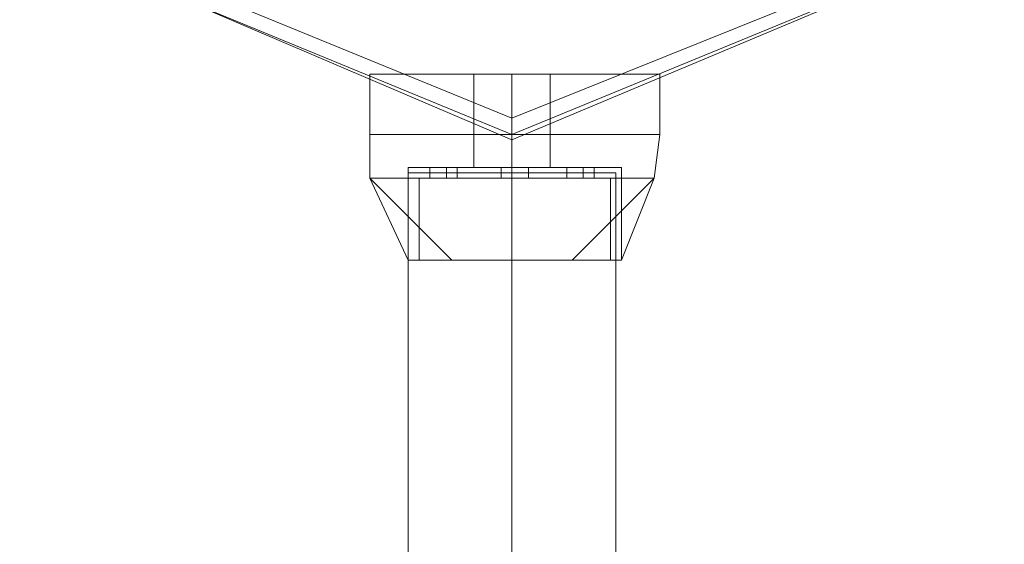
# Model space of a CAD drawing. Units: inches. Extents: x -2717 to 28, y -3554 to 5354.
# Drawn here: x -1079 to -971, y -1099 to -1041 of the extents above; entities that cross this region are included whole.
import ezdxf

# ---------------------------------------------------------------- set-up
doc = ezdxf.new("R2010")
doc.units = ezdxf.units.IN
doc.header["$MEASUREMENT"] = 0

# ---------------------------------------------------------------- blocks, each defined once
blk = doc.blocks.new('WMF0')
at = {"color": 4, "lineweight": 0}
for points in [[(8.14572, -7.03069), (8.16244, -6.99169), (8.20144, -6.97497), (8.24107, -6.99169), (8.25716, -7.03069), (8.24107, -7.07032), (8.20144, -7.08703), (8.16244, -7.07032), (8.14572, -7.03069)], [(8.25716, -7.03069), (8.24107, -6.99169), (8.20144, -6.97497), (8.16244, -6.99169), (8.14572, -7.03069), (8.16244, -7.07032), (8.20144, -7.08703), (8.24107, -7.07032), (8.25716, -7.03069)]]:
    blk.add_lwpolyline(points, close=True, dxfattribs=at)
at = {"color": 7, "lineweight": 0}
for points in [[(8.14572, -7.03069), (8.16244, -6.99169), (8.20144, -6.97497), (8.24107, -6.99169), (8.25716, -7.03069), (8.24107, -7.07032), (8.20144, -7.08703), (8.16244, -7.07032), (8.14572, -7.03069)], [(8.25716, -7.03069), (8.24107, -6.99169), (8.20144, -6.97497), (8.16244, -6.99169), (8.14572, -7.03069), (8.16244, -7.07032), (8.20144, -7.08703), (8.24107, -7.07032), (8.25716, -7.03069)], [(8.14634, -7.03069), (8.16244, -6.99169), (8.20144, -6.97559), (8.24045, -6.99169), (8.25654, -7.03069), (8.24045, -7.07032), (8.20144, -7.08641), (8.16244, -7.07032), (8.14634, -7.03069)], [(8.14758, -7.03069), (8.16368, -6.99293), (8.20144, -6.97745), (8.23983, -6.99293), (8.2553, -7.03069), (8.23983, -7.06908), (8.20144, -7.08455), (8.16368, -7.06908), (8.14758, -7.03069)]]:
    blk.add_lwpolyline(points, close=True, dxfattribs=at)
at = {"color": 1, "lineweight": 0}
blk.add_lwpolyline([(8.20144, -7.08703), (8.16244, -7.07032), (8.14572, -7.03069), (8.16244, -6.99169), (8.20144, -6.97497), (8.24107, -6.99169), (8.25716, -7.03069), (8.24107, -7.07032), (8.20144, -7.08703)], close=True, dxfattribs=at)
at = {"color": 7, "lineweight": 0}
for points in [[(8.21816, -7.0796), (8.2132, -7.0796), (8.20144, -7.0796), (8.1903, -7.0796), (8.18534, -7.0796)], [(8.18534, -7.08641), (8.18534, -7.0796)], [(8.18534, -7.0796), (8.1903, -7.0796), (8.20144, -7.0796), (8.2132, -7.0796), (8.21816, -7.0796)], [(8.2132, -7.0796), (8.20144, -7.0796), (8.1903, -7.0796), (8.18534, -7.0796)], [(8.18534, -7.08641), (8.18534, -7.0796)], [(8.18534, -7.0796), (8.1903, -7.0796), (8.20144, -7.0796), (8.2132, -7.0796), (8.21816, -7.0796)], [(8.2132, -7.0796), (8.20144, -7.0796), (8.1903, -7.0796), (8.18534, -7.0796)], [(8.18534, -7.08641), (8.18534, -7.0796)], [(8.21816, -7.0796), (8.2132, -7.0796), (8.20144, -7.0796), (8.1903, -7.0796), (8.18534, -7.0796)], [(8.18534, -7.08641), (8.18534, -7.0796)], [(8.18534, -7.0796), (8.1903, -7.0796), (8.20144, -7.0796), (8.2132, -7.0796), (8.21816, -7.0796)], [(8.2132, -7.0796), (8.20144, -7.0796), (8.1903, -7.0796), (8.18534, -7.0796)], [(8.18534, -7.08641), (8.18534, -7.0796)], [(8.21816, -7.0796), (8.2132, -7.0796), (8.20144, -7.0796), (8.1903, -7.0796), (8.18534, -7.0796)], [(8.18534, -7.08641), (8.18534, -7.0796)], [(8.18534, -7.0796), (8.1903, -7.0796), (8.20144, -7.0796), (8.2132, -7.0796), (8.21816, -7.0796)], [(8.2132, -7.0796), (8.20144, -7.0796), (8.1903, -7.0796), (8.18534, -7.0796)], [(8.18534, -7.08641), (8.18534, -7.0796)], [(8.18534, -7.0796), (8.1903, -7.0796), (8.20144, -7.0796), (8.2132, -7.0796), (8.21816, -7.0796)], [(8.2132, -7.0796), (8.20144, -7.0796), (8.1903, -7.0796), (8.18534, -7.0796)], [(8.18534, -7.08641), (8.18534, -7.0796)], [(8.1903, -7.0796), (8.20144, -7.0796), (8.2132, -7.0796), (8.21816, -7.0796)], [(8.1903, -7.0796), (8.20144, -7.0796), (8.2132, -7.0796), (8.21816, -7.0796)], [(8.1903, -7.0796), (8.20144, -7.0796), (8.2132, -7.0796), (8.21816, -7.0796)], [(8.19711, -7.0796), (8.19835, -7.0796), (8.20144, -7.0796), (8.20454, -7.0796), (8.20578, -7.0796)], [(8.20454, -7.0796), (8.20144, -7.0796), (8.19835, -7.0796), (8.19711, -7.0796)], [(8.19711, -7.08641), (8.19711, -7.0796)], [(8.20578, -7.0796), (8.20454, -7.0796), (8.20144, -7.0796), (8.19835, -7.0796), (8.19711, -7.0796)], [(8.19711, -7.08641), (8.19711, -7.0796)], [(8.20578, -7.0796), (8.20454, -7.0796), (8.20144, -7.0796), (8.19835, -7.0796), (8.19711, -7.0796)], [(8.19711, -7.08641), (8.19711, -7.0796)], [(8.19711, -7.0796), (8.19835, -7.0796), (8.20144, -7.0796), (8.20454, -7.0796), (8.20578, -7.0796)], [(8.20454, -7.0796), (8.20144, -7.0796), (8.19835, -7.0796), (8.19711, -7.0796)], [(8.19711, -7.08641), (8.19711, -7.0796)], [(8.20578, -7.0796), (8.20454, -7.0796), (8.20144, -7.0796), (8.19835, -7.0796), (8.19711, -7.0796)], [(8.19711, -7.08641), (8.19711, -7.0796)], [(8.19711, -7.0796), (8.19835, -7.0796), (8.20144, -7.0796), (8.20454, -7.0796), (8.20578, -7.0796)], [(8.20454, -7.0796), (8.20144, -7.0796), (8.19835, -7.0796), (8.19711, -7.0796)], [(8.19711, -7.08641), (8.19711, -7.0796)], [(8.20578, -7.0796), (8.20454, -7.0796), (8.20144, -7.0796), (8.19835, -7.0796), (8.19711, -7.0796)], [(8.19711, -7.08641), (8.19711, -7.0796)], [(8.20578, -7.0796), (8.20454, -7.0796), (8.20144, -7.0796), (8.19835, -7.0796), (8.19711, -7.0796)], [(8.19711, -7.08641), (8.19711, -7.0796)], [(8.19835, -7.0796), (8.20144, -7.0796), (8.20454, -7.0796), (8.20578, -7.0796)], [(8.19835, -7.0796), (8.20144, -7.0796), (8.20454, -7.0796), (8.20578, -7.0796)], [(8.19835, -7.0796), (8.20144, -7.0796), (8.20454, -7.0796), (8.20578, -7.0796)], [(8.19835, -7.0796), (8.20144, -7.0796), (8.20454, -7.0796), (8.20578, -7.0796)], [(8.19835, -7.0796), (8.20144, -7.0796), (8.20454, -7.0796), (8.20578, -7.0796)], [(8.20144, -7.08641), (8.20144, -7.0796)], [(8.20144, -7.08641), (8.20144, -7.0796)], [(8.20144, -7.08641), (8.20144, -7.0796)], [(8.20144, -7.08641), (8.20144, -7.0796)], [(8.20144, -7.08641), (8.20144, -7.0796)], [(8.20144, -7.08641), (8.20144, -7.0796)], [(8.20144, -7.08641), (8.20144, -7.0796)], [(8.20144, -7.08641), (8.20144, -7.0796)], [(8.20144, -7.08641), (8.20144, -7.0796)], [(8.20144, -7.08641), (8.20144, -7.0796)], [(8.20144, -7.08641), (8.20144, -7.0796)], [(8.20144, -7.08641), (8.20144, -7.0796)], [(8.20144, -7.08641), (8.20144, -7.0796)], [(8.20144, -7.08641), (8.20144, -7.0796)], [(8.20144, -7.08641), (8.20144, -7.0796)], [(8.20144, -7.08641), (8.20144, -7.0796)], [(8.20144, -7.08641), (8.20144, -7.0796)], [(8.20144, -7.08641), (8.20144, -7.0796)], [(8.20144, -7.08641), (8.20144, -7.0796)], [(8.20144, -7.08641), (8.20144, -7.0796)], [(8.20144, -7.08641), (8.20144, -7.0796)], [(8.20144, -7.08641), (8.20144, -7.0796)], [(8.20144, -7.08641), (8.20144, -7.0796)], [(8.20144, -7.08641), (8.20144, -7.0796)], [(8.20144, -7.08641), (8.20144, -7.0796)], [(8.20144, -7.08641), (8.20144, -7.0796)], [(8.20144, -7.08641), (8.20144, -7.0796)], [(8.20144, -7.08641), (8.20144, -7.0796)], [(8.20144, -7.08641), (8.20144, -7.0796)], [(8.20144, -7.08641), (8.20144, -7.0796)], [(8.20144, -7.08641), (8.20144, -7.0796)], [(8.20144, -7.08641), (8.20144, -7.0796)], [(8.20578, -7.08641), (8.20578, -7.0796)], [(8.20578, -7.08641), (8.20578, -7.0796)], [(8.20578, -7.08641), (8.20578, -7.0796)], [(8.20578, -7.08641), (8.20578, -7.0796)], [(8.20578, -7.08641), (8.20578, -7.0796)], [(8.20578, -7.08641), (8.20578, -7.0796)], [(8.20578, -7.08641), (8.20578, -7.0796)], [(8.20578, -7.08641), (8.20578, -7.0796)], [(8.21816, -7.08641), (8.21816, -7.0796)], [(8.21816, -7.08641), (8.21816, -7.0796)], [(8.21816, -7.08641), (8.21816, -7.0796)], [(8.21816, -7.08641), (8.21816, -7.0796)], [(8.21816, -7.08641), (8.21816, -7.0796)], [(8.21816, -7.08641), (8.21816, -7.0796)], [(8.21816, -7.08641), (8.21816, -7.0796)], [(8.21816, -7.08641), (8.21816, -7.0796)], [(8.20144, -7.08455), (8.20144, -7.08641), (8.20144, -7.08703)], [(8.21816, -7.08641), (8.2132, -7.08641), (8.20144, -7.08641), (8.1903, -7.08641), (8.18534, -7.08641)], [(8.18534, -7.08641), (8.18534, -7.09137)], [(8.18534, -7.08641), (8.1903, -7.08641), (8.20144, -7.08641), (8.2132, -7.08641), (8.21816, -7.08641)], [(8.2132, -7.08641), (8.20144, -7.08641), (8.1903, -7.08641), (8.18534, -7.08641)], [(8.18534, -7.08641), (8.18534, -7.09137)], [(8.18534, -7.08641), (8.1903, -7.08641), (8.20144, -7.08641), (8.2132, -7.08641), (8.21816, -7.08641)], [(8.2132, -7.08641), (8.20144, -7.08641), (8.1903, -7.08641), (8.18534, -7.08641)], [(8.18534, -7.08641), (8.18534, -7.09137)], [(8.21816, -7.08641), (8.2132, -7.08641), (8.20144, -7.08641), (8.1903, -7.08641), (8.18534, -7.08641)], [(8.18534, -7.08641), (8.1903, -7.08641), (8.20144, -7.08641), (8.2132, -7.08641), (8.21816, -7.08641)], [(8.2132, -7.08641), (8.20144, -7.08641), (8.1903, -7.08641), (8.18534, -7.08641)], [(8.18534, -7.08641), (8.1903, -7.08641), (8.20144, -7.08641), (8.2132, -7.08641), (8.21816, -7.08641)], [(8.2132, -7.08641), (8.20144, -7.08641), (8.1903, -7.08641), (8.18534, -7.08641)], [(8.21816, -7.08641), (8.2132, -7.08641), (8.20144, -7.08641), (8.1903, -7.08641), (8.18534, -7.08641)], [(8.21816, -7.08641), (8.2132, -7.08641), (8.20144, -7.08641), (8.1903, -7.08641), (8.18534, -7.08641)], [(8.18534, -7.08641), (8.18534, -7.09137)], [(8.18534, -7.08641), (8.1903, -7.08641), (8.20144, -7.08641), (8.2132, -7.08641), (8.21816, -7.08641)], [(8.2132, -7.08641), (8.20144, -7.08641), (8.1903, -7.08641), (8.18534, -7.08641)], [(8.18534, -7.08641), (8.1903, -7.08641), (8.20144, -7.08641), (8.2132, -7.08641), (8.21816, -7.08641)], [(8.2132, -7.08641), (8.20144, -7.08641), (8.1903, -7.08641), (8.18534, -7.08641)], [(8.18534, -7.08641), (8.18534, -7.09137)], [(8.21816, -7.08641), (8.2132, -7.08641), (8.20144, -7.08641), (8.1903, -7.08641), (8.18534, -7.08641)], [(8.18534, -7.08641), (8.18534, -7.09137)], [(8.18534, -7.08641), (8.1903, -7.08641), (8.20144, -7.08641), (8.2132, -7.08641), (8.21816, -7.08641)], [(8.2132, -7.08641), (8.20144, -7.08641), (8.1903, -7.08641), (8.18534, -7.08641)], [(8.18534, -7.08641), (8.18534, -7.09137)], [(8.18534, -7.08641), (8.1903, -7.08641), (8.20144, -7.08641), (8.2132, -7.08641), (8.21816, -7.08641)], [(8.2132, -7.08641), (8.20144, -7.08641), (8.1903, -7.08641), (8.18534, -7.08641)], [(8.18534, -7.08641), (8.18534, -7.09137)], [(8.21816, -7.08641), (8.2132, -7.08641), (8.20144, -7.08641), (8.1903, -7.08641), (8.18534, -7.08641)], [(8.18534, -7.08641), (8.1903, -7.08641), (8.20144, -7.08641), (8.2132, -7.08641), (8.21816, -7.08641)], [(8.2132, -7.08641), (8.20144, -7.08641), (8.1903, -7.08641), (8.18534, -7.08641)], [(8.18534, -7.08641), (8.1903, -7.08641), (8.20144, -7.08641), (8.2132, -7.08641), (8.21816, -7.08641)], [(8.2132, -7.08641), (8.20144, -7.08641), (8.1903, -7.08641), (8.18534, -7.08641)], [(8.1903, -7.08641), (8.20144, -7.08641), (8.2132, -7.08641), (8.21816, -7.08641)], [(8.1903, -7.08641), (8.20144, -7.08641), (8.2132, -7.08641), (8.21816, -7.08641)], [(8.1903, -7.08641), (8.20144, -7.08641), (8.2132, -7.08641), (8.21816, -7.08641)], [(8.1903, -7.08641), (8.20144, -7.08641), (8.2132, -7.08641), (8.21816, -7.08641)], [(8.1903, -7.08641), (8.20144, -7.08641), (8.2132, -7.08641), (8.21816, -7.08641)], [(8.1903, -7.08641), (8.20144, -7.08641), (8.2132, -7.08641), (8.21816, -7.08641)], [(8.20578, -7.08641), (8.20454, -7.08641), (8.20144, -7.08641), (8.19835, -7.08641), (8.19711, -7.08641)], [(8.19711, -7.08641), (8.19711, -7.09013)], [(8.19711, -7.08641), (8.19835, -7.08641), (8.20144, -7.08641), (8.20454, -7.08641), (8.20578, -7.08641)], [(8.20454, -7.08641), (8.20144, -7.08641), (8.19835, -7.08641), (8.19711, -7.08641)], [(8.19711, -7.08641), (8.19711, -7.09013)], [(8.19711, -7.08641), (8.19835, -7.08641), (8.20144, -7.08641), (8.20454, -7.08641), (8.20578, -7.08641)], [(8.20454, -7.08641), (8.20144, -7.08641), (8.19835, -7.08641), (8.19711, -7.08641)], [(8.19711, -7.08641), (8.19711, -7.09013)], [(8.20578, -7.08641), (8.20454, -7.08641), (8.20144, -7.08641), (8.19835, -7.08641), (8.19711, -7.08641)], [(8.19711, -7.08641), (8.19835, -7.08641), (8.20144, -7.08641), (8.20454, -7.08641), (8.20578, -7.08641)], [(8.20454, -7.08641), (8.20144, -7.08641), (8.19835, -7.08641), (8.19711, -7.08641)], [(8.19711, -7.08641), (8.19835, -7.08641), (8.20144, -7.08641), (8.20454, -7.08641), (8.20578, -7.08641)], [(8.20454, -7.08641), (8.20144, -7.08641), (8.19835, -7.08641), (8.19711, -7.08641)], [(8.20578, -7.08641), (8.20454, -7.08641), (8.20144, -7.08641), (8.19835, -7.08641), (8.19711, -7.08641)], [(8.20578, -7.08641), (8.20454, -7.08641), (8.20144, -7.08641), (8.19835, -7.08641), (8.19711, -7.08641)], [(8.19711, -7.08641), (8.19711, -7.09013)], [(8.19711, -7.08641), (8.19835, -7.08641), (8.20144, -7.08641), (8.20454, -7.08641), (8.20578, -7.08641)], [(8.20454, -7.08641), (8.20144, -7.08641), (8.19835, -7.08641), (8.19711, -7.08641)], [(8.19711, -7.08641), (8.19835, -7.08641), (8.20144, -7.08641), (8.20454, -7.08641), (8.20578, -7.08641)], [(8.20454, -7.08641), (8.20144, -7.08641), (8.19835, -7.08641), (8.19711, -7.08641)], [(8.19711, -7.08641), (8.19711, -7.09013)], [(8.20578, -7.08641), (8.20454, -7.08641), (8.20144, -7.08641), (8.19835, -7.08641), (8.19711, -7.08641)], [(8.19711, -7.08641), (8.19711, -7.09013)], [(8.19711, -7.08641), (8.19835, -7.08641), (8.20144, -7.08641), (8.20454, -7.08641), (8.20578, -7.08641)], [(8.20454, -7.08641), (8.20144, -7.08641), (8.19835, -7.08641), (8.19711, -7.08641)], [(8.19711, -7.08641), (8.19711, -7.09013)], [(8.19711, -7.08641), (8.19835, -7.08641), (8.20144, -7.08641), (8.20454, -7.08641), (8.20578, -7.08641)], [(8.20454, -7.08641), (8.20144, -7.08641), (8.19835, -7.08641), (8.19711, -7.08641)], [(8.19711, -7.08641), (8.19711, -7.09013)], [(8.20578, -7.08641), (8.20454, -7.08641), (8.20144, -7.08641), (8.19835, -7.08641), (8.19711, -7.08641)], [(8.19711, -7.08641), (8.19835, -7.08641), (8.20144, -7.08641), (8.20454, -7.08641), (8.20578, -7.08641)], [(8.20454, -7.08641), (8.20144, -7.08641), (8.19835, -7.08641), (8.19711, -7.08641)], [(8.19711, -7.08641), (8.19835, -7.08641), (8.20144, -7.08641), (8.20454, -7.08641), (8.20578, -7.08641)], [(8.20454, -7.08641), (8.20144, -7.08641), (8.19835, -7.08641), (8.19711, -7.08641)], [(8.19835, -7.08641), (8.20144, -7.08641), (8.20454, -7.08641), (8.20578, -7.08641)], [(8.19835, -7.08641), (8.20144, -7.08641), (8.20454, -7.08641), (8.20578, -7.08641)], [(8.19835, -7.08641), (8.20144, -7.08641), (8.20454, -7.08641), (8.20578, -7.08641)], [(8.19835, -7.08641), (8.20144, -7.08641), (8.20454, -7.08641), (8.20578, -7.08641)], [(8.19835, -7.08641), (8.20144, -7.08641), (8.20454, -7.08641), (8.20578, -7.08641)], [(8.19835, -7.08641), (8.20144, -7.08641), (8.20454, -7.08641), (8.20578, -7.08641)], [(8.20144, -7.08641), (8.20144, -7.09137)], [(8.20144, -7.08641), (8.20144, -7.09137)], [(8.20144, -7.08641), (8.20144, -7.09013)], [(8.20144, -7.08641), (8.20144, -7.09013)], [(8.20144, -7.08641), (8.20144, -7.09137)], [(8.20144, -7.08641), (8.20144, -7.09137)], [(8.20144, -7.08641), (8.20144, -7.09013)], [(8.20144, -7.08641), (8.20144, -7.09013)], [(8.20144, -7.08641), (8.20144, -7.09137)], [(8.20144, -7.08641), (8.20144, -7.09137)], [(8.20144, -7.08641), (8.20144, -7.09013)], [(8.20144, -7.08641), (8.20144, -7.09013)], [(8.20144, -7.08641), (8.20144, -7.09137)], [(8.20144, -7.08641), (8.20144, -7.09137)], [(8.20144, -7.08641), (8.20144, -7.09013)], [(8.20144, -7.08641), (8.20144, -7.09013)], [(8.20144, -7.08641), (8.20144, -7.09137)], [(8.20144, -7.08641), (8.20144, -7.09137)], [(8.20144, -7.08641), (8.20144, -7.09013)], [(8.20144, -7.08641), (8.20144, -7.09013)], [(8.20144, -7.08641), (8.20144, -7.09137)], [(8.20144, -7.08641), (8.20144, -7.09137)], [(8.20144, -7.08641), (8.20144, -7.09013)], [(8.20144, -7.08641), (8.20144, -7.09013)], [(8.20144, -7.08641), (8.20144, -7.09137)], [(8.20144, -7.08641), (8.20144, -7.09137)], [(8.20144, -7.08641), (8.20144, -7.09013)], [(8.20144, -7.08641), (8.20144, -7.09013)], [(8.20144, -7.08641), (8.20144, -7.09137)], [(8.20144, -7.08641), (8.20144, -7.09137)], [(8.20144, -7.08641), (8.20144, -7.09013)], [(8.20144, -7.08641), (8.20144, -7.09013)], [(8.20578, -7.08641), (8.20578, -7.09013)], [(8.20578, -7.08641), (8.20578, -7.09013)], [(8.20578, -7.08641), (8.20578, -7.09013)], [(8.20578, -7.08641), (8.20578, -7.09013)], [(8.20578, -7.08641), (8.20578, -7.09013)], [(8.20578, -7.08641), (8.20578, -7.09013)], [(8.20578, -7.08641), (8.20578, -7.09013)], [(8.20578, -7.08641), (8.20578, -7.09013)], [(8.21816, -7.08641), (8.21754, -7.09137)], [(8.21816, -7.08641), (8.21754, -7.09137)], [(8.21816, -7.08641), (8.21754, -7.09137)], [(8.21816, -7.08641), (8.21754, -7.09137)], [(8.21816, -7.08641), (8.21754, -7.09137)], [(8.21816, -7.08641), (8.21754, -7.09137)], [(8.21816, -7.08641), (8.21754, -7.09137)], [(8.21816, -7.08641), (8.21754, -7.09137)], [(8.21382, -7.09013), (8.21011, -7.09013), (8.20144, -7.09013), (8.19277, -7.09013), (8.18968, -7.09013)], [(8.18968, -7.09013), (8.18968, -7.10065)], [(8.18968, -7.09013), (8.19277, -7.09013), (8.20144, -7.09013), (8.21011, -7.09013), (8.21382, -7.09013)], [(8.21011, -7.09013), (8.20144, -7.09013), (8.19277, -7.09013), (8.18968, -7.09013)], [(8.18968, -7.09013), (8.18968, -7.10065)], [(8.18968, -7.09013), (8.19277, -7.09013), (8.20144, -7.09013), (8.21011, -7.09013), (8.21382, -7.09013)], [(8.21011, -7.09013), (8.20144, -7.09013), (8.19277, -7.09013), (8.18968, -7.09013)], [(8.18968, -7.09013), (8.18968, -7.10065)], [(8.21382, -7.09013), (8.21011, -7.09013), (8.20144, -7.09013), (8.19277, -7.09013), (8.18968, -7.09013)], [(8.18968, -7.09013), (8.18968, -7.10065)], [(8.18968, -7.09013), (8.19277, -7.09013), (8.20144, -7.09013), (8.21011, -7.09013), (8.21382, -7.09013)], [(8.21011, -7.09013), (8.20144, -7.09013), (8.19277, -7.09013), (8.18968, -7.09013)], [(8.18968, -7.09013), (8.18968, -7.10065)], [(8.21382, -7.09013), (8.21011, -7.09013), (8.20144, -7.09013), (8.19277, -7.09013), (8.18968, -7.09013)], [(8.18968, -7.09013), (8.18968, -7.10065)], [(8.18968, -7.09013), (8.19277, -7.09013), (8.20144, -7.09013), (8.21011, -7.09013), (8.21382, -7.09013)], [(8.21011, -7.09013), (8.20144, -7.09013), (8.19277, -7.09013), (8.18968, -7.09013)], [(8.18968, -7.09013), (8.18968, -7.10065)], [(8.18968, -7.09013), (8.19277, -7.09013), (8.20144, -7.09013), (8.21011, -7.09013), (8.21382, -7.09013)], [(8.21011, -7.09013), (8.20144, -7.09013), (8.19277, -7.09013), (8.18968, -7.09013)], [(8.18968, -7.09013), (8.18968, -7.10065)], [(8.19525, -7.09013), (8.19401, -7.09013), (8.19277, -7.09013), (8.19216, -7.09013)], [(8.19216, -7.09013), (8.19216, -7.09137)], [(8.19216, -7.09013), (8.19277, -7.09013), (8.19401, -7.09013), (8.19525, -7.09013)], [(8.19525, -7.09013), (8.19401, -7.09013), (8.19277, -7.09013), (8.19216, -7.09013)], [(8.19216, -7.09013), (8.19216, -7.09137)], [(8.19216, -7.09013), (8.19277, -7.09013), (8.19401, -7.09013), (8.19525, -7.09013)], [(8.19525, -7.09013), (8.19401, -7.09013), (8.19277, -7.09013), (8.19216, -7.09013)], [(8.19216, -7.09013), (8.19216, -7.09137)], [(8.19525, -7.09013), (8.19401, -7.09013), (8.19277, -7.09013), (8.19216, -7.09013)], [(8.19216, -7.09013), (8.19216, -7.09137)], [(8.19216, -7.09013), (8.19277, -7.09013), (8.19401, -7.09013), (8.19525, -7.09013)], [(8.19525, -7.09013), (8.19401, -7.09013), (8.19277, -7.09013), (8.19216, -7.09013)], [(8.19216, -7.09013), (8.19216, -7.09137)], [(8.19525, -7.09013), (8.19401, -7.09013), (8.19277, -7.09013), (8.19216, -7.09013)], [(8.19216, -7.09013), (8.19216, -7.09137)], [(8.19216, -7.09013), (8.19277, -7.09013), (8.19401, -7.09013), (8.19525, -7.09013)], [(8.19525, -7.09013), (8.19401, -7.09013), (8.19277, -7.09013), (8.19216, -7.09013)], [(8.19216, -7.09013), (8.19216, -7.09137)], [(8.19216, -7.09013), (8.19277, -7.09013), (8.19401, -7.09013), (8.19525, -7.09013)], [(8.19525, -7.09013), (8.19401, -7.09013), (8.19277, -7.09013), (8.19216, -7.09013)], [(8.19216, -7.09013), (8.19216, -7.09137)], [(8.19277, -7.09013), (8.19401, -7.09013), (8.19525, -7.09013)], [(8.19277, -7.09013), (8.20144, -7.09013), (8.21011, -7.09013), (8.21382, -7.09013)], [(8.19277, -7.09013), (8.19401, -7.09013), (8.19525, -7.09013)], [(8.19277, -7.09013), (8.20144, -7.09013), (8.21011, -7.09013), (8.21382, -7.09013)], [(8.19277, -7.09013), (8.19401, -7.09013), (8.19525, -7.09013)], [(8.19277, -7.09013), (8.20144, -7.09013), (8.21011, -7.09013), (8.21382, -7.09013)], [(8.19401, -7.09013), (8.19401, -7.09137)], [(8.19401, -7.09013), (8.19401, -7.09137)], [(8.19401, -7.09013), (8.19401, -7.09137)], [(8.19401, -7.09013), (8.19401, -7.09137)], [(8.19401, -7.09013), (8.19401, -7.09137)], [(8.19401, -7.09013), (8.19401, -7.09137)], [(8.19401, -7.09013), (8.19401, -7.09137)], [(8.19401, -7.09013), (8.19401, -7.09137)], [(8.19401, -7.09013), (8.19401, -7.09137)], [(8.19401, -7.09013), (8.19401, -7.09137)], [(8.19401, -7.09013), (8.19401, -7.09137)], [(8.19401, -7.09013), (8.19401, -7.09137)], [(8.19401, -7.09013), (8.19401, -7.09137)], [(8.19401, -7.09013), (8.19401, -7.09137)], [(8.19401, -7.09013), (8.19401, -7.09137)], [(8.19401, -7.09013), (8.19401, -7.09137)], [(8.19525, -7.09013), (8.19525, -7.09137)], [(8.19525, -7.09013), (8.19525, -7.09137)], [(8.19525, -7.09013), (8.19525, -7.09137)], [(8.19525, -7.09013), (8.19525, -7.09137)], [(8.19525, -7.09013), (8.19525, -7.09137)], [(8.19525, -7.09013), (8.19525, -7.09137)], [(8.19525, -7.09013), (8.19525, -7.09137)], [(8.19525, -7.09013), (8.19525, -7.09137)], [(8.20578, -7.09013), (8.20454, -7.09013), (8.20144, -7.09013), (8.19835, -7.09013), (8.19711, -7.09013)], [(8.19711, -7.09013), (8.19835, -7.09013), (8.20144, -7.09013), (8.20454, -7.09013), (8.20578, -7.09013)], [(8.20454, -7.09013), (8.20144, -7.09013), (8.19835, -7.09013), (8.19711, -7.09013)], [(8.19711, -7.09013), (8.19835, -7.09013), (8.20144, -7.09013), (8.20454, -7.09013), (8.20578, -7.09013)], [(8.20454, -7.09013), (8.20144, -7.09013), (8.19835, -7.09013), (8.19711, -7.09013)], [(8.20578, -7.09013), (8.20454, -7.09013), (8.20144, -7.09013), (8.19835, -7.09013), (8.19711, -7.09013)], [(8.19711, -7.09013), (8.19835, -7.09013), (8.20144, -7.09013), (8.20454, -7.09013), (8.20578, -7.09013)], [(8.20454, -7.09013), (8.20144, -7.09013), (8.19835, -7.09013), (8.19711, -7.09013)], [(8.20578, -7.09013), (8.20454, -7.09013), (8.20144, -7.09013), (8.19835, -7.09013), (8.19711, -7.09013)], [(8.19711, -7.09013), (8.19835, -7.09013), (8.20144, -7.09013), (8.20454, -7.09013), (8.20578, -7.09013)], [(8.20454, -7.09013), (8.20144, -7.09013), (8.19835, -7.09013), (8.19711, -7.09013)], [(8.19711, -7.09013), (8.19835, -7.09013), (8.20144, -7.09013), (8.20454, -7.09013), (8.20578, -7.09013)], [(8.20454, -7.09013), (8.20144, -7.09013), (8.19835, -7.09013), (8.19711, -7.09013)], [(8.19835, -7.09013), (8.20144, -7.09013), (8.20454, -7.09013), (8.20578, -7.09013)], [(8.19835, -7.09013), (8.20144, -7.09013), (8.20454, -7.09013), (8.20578, -7.09013)], [(8.19835, -7.09013), (8.20144, -7.09013), (8.20454, -7.09013), (8.20578, -7.09013)], [(8.2033, -7.09013), (8.20268, -7.09013), (8.20144, -7.09013), (8.20082, -7.09013), (8.2002, -7.09013)], [(8.2033, -7.09013), (8.20268, -7.09013), (8.20144, -7.09013), (8.20082, -7.09013), (8.2002, -7.09013)], [(8.2002, -7.09013), (8.2002, -7.09137)], [(8.2002, -7.09013), (8.2002, -7.09137)], [(8.2002, -7.09013), (8.20082, -7.09013), (8.20144, -7.09013), (8.20268, -7.09013), (8.2033, -7.09013)], [(8.20268, -7.09013), (8.20144, -7.09013), (8.20082, -7.09013), (8.2002, -7.09013)], [(8.2002, -7.09013), (8.20082, -7.09013), (8.20144, -7.09013), (8.20268, -7.09013), (8.2033, -7.09013)], [(8.20268, -7.09013), (8.20144, -7.09013), (8.20082, -7.09013), (8.2002, -7.09013)], [(8.2002, -7.09013), (8.2002, -7.09137)], [(8.2002, -7.09013), (8.2002, -7.09137)], [(8.2002, -7.09013), (8.20082, -7.09013), (8.20144, -7.09013), (8.20268, -7.09013), (8.2033, -7.09013)], [(8.20268, -7.09013), (8.20144, -7.09013), (8.20082, -7.09013), (8.2002, -7.09013)], [(8.2002, -7.09013), (8.20082, -7.09013), (8.20144, -7.09013), (8.20268, -7.09013), (8.2033, -7.09013)], [(8.20268, -7.09013), (8.20144, -7.09013), (8.20082, -7.09013), (8.2002, -7.09013)], [(8.2002, -7.09013), (8.2002, -7.09137)], [(8.2002, -7.09013), (8.2002, -7.09137)], [(8.2033, -7.09013), (8.20268, -7.09013), (8.20144, -7.09013), (8.20082, -7.09013), (8.2002, -7.09013)], [(8.2033, -7.09013), (8.20268, -7.09013), (8.20144, -7.09013), (8.20082, -7.09013), (8.2002, -7.09013)], [(8.2002, -7.09013), (8.2002, -7.09137)], [(8.2002, -7.09013), (8.2002, -7.09137)], [(8.2002, -7.09013), (8.20082, -7.09013), (8.20144, -7.09013), (8.20268, -7.09013), (8.2033, -7.09013)], [(8.20268, -7.09013), (8.20144, -7.09013), (8.20082, -7.09013), (8.2002, -7.09013)], [(8.2002, -7.09013), (8.20082, -7.09013), (8.20144, -7.09013), (8.20268, -7.09013), (8.2033, -7.09013)], [(8.20268, -7.09013), (8.20144, -7.09013), (8.20082, -7.09013), (8.2002, -7.09013)], [(8.2002, -7.09013), (8.2002, -7.09137)], [(8.2002, -7.09013), (8.2002, -7.09137)], [(8.2033, -7.09013), (8.20268, -7.09013), (8.20144, -7.09013), (8.20082, -7.09013), (8.2002, -7.09013)], [(8.2033, -7.09013), (8.20268, -7.09013), (8.20144, -7.09013), (8.20082, -7.09013), (8.2002, -7.09013)], [(8.2002, -7.09013), (8.2002, -7.09137)], [(8.2002, -7.09013), (8.2002, -7.09137)], [(8.2002, -7.09013), (8.20082, -7.09013), (8.20144, -7.09013), (8.20268, -7.09013), (8.2033, -7.09013)], [(8.20268, -7.09013), (8.20144, -7.09013), (8.20082, -7.09013), (8.2002, -7.09013)], [(8.2002, -7.09013), (8.20082, -7.09013), (8.20144, -7.09013), (8.20268, -7.09013), (8.2033, -7.09013)], [(8.20268, -7.09013), (8.20144, -7.09013), (8.20082, -7.09013), (8.2002, -7.09013)], [(8.2002, -7.09013), (8.2002, -7.09137)], [(8.2002, -7.09013), (8.2002, -7.09137)], [(8.2002, -7.09013), (8.20082, -7.09013), (8.20144, -7.09013), (8.20268, -7.09013), (8.2033, -7.09013)], [(8.20268, -7.09013), (8.20144, -7.09013), (8.20082, -7.09013), (8.2002, -7.09013)], [(8.2002, -7.09013), (8.20082, -7.09013), (8.20144, -7.09013), (8.20268, -7.09013), (8.2033, -7.09013)], [(8.20268, -7.09013), (8.20144, -7.09013), (8.20082, -7.09013), (8.2002, -7.09013)], [(8.2002, -7.09013), (8.2002, -7.09137)], [(8.2002, -7.09013), (8.2002, -7.09137)], [(8.20082, -7.09013), (8.20144, -7.09013), (8.20268, -7.09013), (8.2033, -7.09013)], [(8.20082, -7.09013), (8.20144, -7.09013), (8.20268, -7.09013), (8.2033, -7.09013)], [(8.20082, -7.09013), (8.20144, -7.09013), (8.20268, -7.09013), (8.2033, -7.09013)], [(8.20082, -7.09013), (8.20144, -7.09013), (8.20268, -7.09013), (8.2033, -7.09013)], [(8.20082, -7.09013), (8.20144, -7.09013), (8.20268, -7.09013), (8.2033, -7.09013)], [(8.20082, -7.09013), (8.20144, -7.09013), (8.20268, -7.09013), (8.2033, -7.09013)], [(8.20144, -7.09013), (8.20144, -7.09137)], [(8.20144, -7.09013), (8.20144, -7.09137)], [(8.20144, -7.09013), (8.20144, -7.09137)], [(8.20144, -7.09013), (8.20144, -7.09137)], [(8.20144, -7.09013), (8.20144, -7.10065)], [(8.20144, -7.09013), (8.20144, -7.10065)], [(8.20144, -7.09013), (8.20144, -7.09137)], [(8.20144, -7.09013), (8.20144, -7.09137)], [(8.20144, -7.09013), (8.20144, -7.09137)], [(8.20144, -7.09013), (8.20144, -7.09137)], [(8.20144, -7.09013), (8.20144, -7.10065)], [(8.20144, -7.09013), (8.20144, -7.10065)], [(8.20144, -7.09013), (8.20144, -7.09137)], [(8.20144, -7.09013), (8.20144, -7.09137)], [(8.20144, -7.09013), (8.20144, -7.09137)], [(8.20144, -7.09013), (8.20144, -7.09137)], [(8.20144, -7.09013), (8.20144, -7.10065)], [(8.20144, -7.09013), (8.20144, -7.10065)], [(8.20144, -7.09013), (8.20144, -7.09137)], [(8.20144, -7.09013), (8.20144, -7.09137)], [(8.20144, -7.09013), (8.20144, -7.09137)], [(8.20144, -7.09013), (8.20144, -7.09137)], [(8.20144, -7.09013), (8.20144, -7.10065)], [(8.20144, -7.09013), (8.20144, -7.10065)], [(8.20144, -7.09013), (8.20144, -7.09137)], [(8.20144, -7.09013), (8.20144, -7.09137)], [(8.20144, -7.09013), (8.20144, -7.09137)], [(8.20144, -7.09013), (8.20144, -7.09137)], [(8.20144, -7.09013), (8.20144, -7.10065)], [(8.20144, -7.09013), (8.20144, -7.10065)], [(8.20144, -7.09013), (8.20144, -7.09137)], [(8.20144, -7.09013), (8.20144, -7.09137)], [(8.20144, -7.09013), (8.20144, -7.09137)], [(8.20144, -7.09013), (8.20144, -7.09137)], [(8.20144, -7.09013), (8.20144, -7.10065)], [(8.20144, -7.09013), (8.20144, -7.10065)], [(8.20144, -7.09013), (8.20144, -7.09137)], [(8.20144, -7.09013), (8.20144, -7.09137)], [(8.20144, -7.09013), (8.20144, -7.09137)], [(8.20144, -7.09013), (8.20144, -7.09137)], [(8.20144, -7.09013), (8.20144, -7.10065)], [(8.20144, -7.09013), (8.20144, -7.10065)], [(8.20144, -7.09013), (8.20144, -7.09137)], [(8.20144, -7.09013), (8.20144, -7.09137)], [(8.20144, -7.09013), (8.20144, -7.09137)], [(8.20144, -7.09013), (8.20144, -7.09137)], [(8.20144, -7.09013), (8.20144, -7.10065)], [(8.20144, -7.09013), (8.20144, -7.10065)], [(8.2033, -7.09013), (8.2033, -7.09137)], [(8.2033, -7.09013), (8.2033, -7.09137)], [(8.2033, -7.09013), (8.2033, -7.09137)], [(8.2033, -7.09013), (8.2033, -7.09137)], [(8.2033, -7.09013), (8.2033, -7.09137)], [(8.2033, -7.09013), (8.2033, -7.09137)], [(8.2033, -7.09013), (8.2033, -7.09137)], [(8.2033, -7.09013), (8.2033, -7.09137)], [(8.2033, -7.09013), (8.2033, -7.09137)], [(8.2033, -7.09013), (8.2033, -7.09137)], [(8.2033, -7.09013), (8.2033, -7.09137)], [(8.2033, -7.09013), (8.2033, -7.09137)], [(8.2033, -7.09013), (8.2033, -7.09137)], [(8.2033, -7.09013), (8.2033, -7.09137)], [(8.2033, -7.09013), (8.2033, -7.09137)], [(8.2033, -7.09013), (8.2033, -7.09137)], [(8.21073, -7.09013), (8.20949, -7.09013), (8.20825, -7.09013), (8.20763, -7.09013)], [(8.20763, -7.09013), (8.20763, -7.09137)], [(8.20763, -7.09013), (8.20825, -7.09013), (8.20949, -7.09013), (8.21073, -7.09013)], [(8.21073, -7.09013), (8.20949, -7.09013), (8.20825, -7.09013), (8.20763, -7.09013)], [(8.20763, -7.09013), (8.20763, -7.09137)], [(8.20763, -7.09013), (8.20825, -7.09013), (8.20949, -7.09013), (8.21073, -7.09013)], [(8.21073, -7.09013), (8.20949, -7.09013), (8.20825, -7.09013), (8.20763, -7.09013)], [(8.20763, -7.09013), (8.20763, -7.09137)], [(8.21073, -7.09013), (8.20949, -7.09013), (8.20825, -7.09013), (8.20763, -7.09013)], [(8.20763, -7.09013), (8.20763, -7.09137)], [(8.20763, -7.09013), (8.20825, -7.09013), (8.20949, -7.09013), (8.21073, -7.09013)], [(8.21073, -7.09013), (8.20949, -7.09013), (8.20825, -7.09013), (8.20763, -7.09013)], [(8.20763, -7.09013), (8.20763, -7.09137)], [(8.21073, -7.09013), (8.20949, -7.09013), (8.20825, -7.09013), (8.20763, -7.09013)], [(8.20763, -7.09013), (8.20763, -7.09137)], [(8.20763, -7.09013), (8.20825, -7.09013), (8.20949, -7.09013), (8.21073, -7.09013)], [(8.21073, -7.09013), (8.20949, -7.09013), (8.20825, -7.09013), (8.20763, -7.09013)], [(8.20763, -7.09013), (8.20763, -7.09137)], [(8.20763, -7.09013), (8.20825, -7.09013), (8.20949, -7.09013), (8.21073, -7.09013)], [(8.21073, -7.09013), (8.20949, -7.09013), (8.20825, -7.09013), (8.20763, -7.09013)], [(8.20763, -7.09013), (8.20763, -7.09137)], [(8.20825, -7.09013), (8.20949, -7.09013), (8.21073, -7.09013)], [(8.20825, -7.09013), (8.20949, -7.09013), (8.21073, -7.09013)], [(8.20825, -7.09013), (8.20949, -7.09013), (8.21073, -7.09013)], [(8.20949, -7.09013), (8.20949, -7.09137)], [(8.20949, -7.09013), (8.20949, -7.09137)], [(8.20949, -7.09013), (8.20949, -7.09137)], [(8.20949, -7.09013), (8.20949, -7.09137)], [(8.20949, -7.09013), (8.20949, -7.09137)], [(8.20949, -7.09013), (8.20949, -7.09137)], [(8.20949, -7.09013), (8.20949, -7.09137)], [(8.20949, -7.09013), (8.20949, -7.09137)], [(8.20949, -7.09013), (8.20949, -7.09137)], [(8.20949, -7.09013), (8.20949, -7.09137)], [(8.20949, -7.09013), (8.20949, -7.09137)], [(8.20949, -7.09013), (8.20949, -7.09137)], [(8.20949, -7.09013), (8.20949, -7.09137)], [(8.20949, -7.09013), (8.20949, -7.09137)], [(8.20949, -7.09013), (8.20949, -7.09137)], [(8.20949, -7.09013), (8.20949, -7.09137)], [(8.21073, -7.09013), (8.21073, -7.09137)], [(8.21073, -7.09013), (8.21073, -7.09137)], [(8.21073, -7.09013), (8.21073, -7.09137)], [(8.21073, -7.09013), (8.21073, -7.09137)], [(8.21073, -7.09013), (8.21073, -7.09137)], [(8.21073, -7.09013), (8.21073, -7.09137)], [(8.21073, -7.09013), (8.21073, -7.09137)], [(8.21073, -7.09013), (8.21073, -7.09137)], [(8.21382, -7.09013), (8.21382, -7.10065)], [(8.21382, -7.09013), (8.21382, -7.10065)], [(8.21382, -7.09013), (8.21382, -7.10065)], [(8.21382, -7.09013), (8.21382, -7.10065)], [(8.21382, -7.09013), (8.21382, -7.10065)], [(8.21382, -7.09013), (8.21382, -7.10065)], [(8.21382, -7.09013), (8.21382, -7.10065)], [(8.21382, -7.09013), (8.21382, -7.10065)], [(8.21754, -7.09137), (8.2132, -7.09137), (8.20144, -7.09137), (8.1903, -7.09137), (8.18534, -7.09137)], [(8.19463, -7.10065), (8.18534, -7.09137)], [(8.18968, -7.10065), (8.18534, -7.09137)], [(8.19463, -7.10065), (8.18534, -7.09137)], [(8.18534, -7.09137), (8.1903, -7.09137), (8.20144, -7.09137), (8.2132, -7.09137), (8.21754, -7.09137)], [(8.2132, -7.09137), (8.20144, -7.09137), (8.1903, -7.09137), (8.18534, -7.09137)], [(8.19463, -7.10065), (8.18534, -7.09137)], [(8.18968, -7.10065), (8.18534, -7.09137)], [(8.19463, -7.10065), (8.18534, -7.09137)], [(8.18534, -7.09137), (8.1903, -7.09137), (8.20144, -7.09137), (8.2132, -7.09137), (8.21754, -7.09137)], [(8.2132, -7.09137), (8.20144, -7.09137), (8.1903, -7.09137), (8.18534, -7.09137)], [(8.19463, -7.10065), (8.18534, -7.09137)], [(8.18968, -7.10065), (8.18534, -7.09137)], [(8.19463, -7.10065), (8.18534, -7.09137)], [(8.21754, -7.09137), (8.2132, -7.09137), (8.20144, -7.09137), (8.1903, -7.09137), (8.18534, -7.09137)], [(8.19463, -7.10065), (8.18534, -7.09137)], [(8.18968, -7.10065), (8.18534, -7.09137)], [(8.19463, -7.10065), (8.18534, -7.09137)], [(8.18534, -7.09137), (8.1903, -7.09137), (8.20144, -7.09137), (8.2132, -7.09137), (8.21754, -7.09137)], [(8.2132, -7.09137), (8.20144, -7.09137), (8.1903, -7.09137), (8.18534, -7.09137)], [(8.19463, -7.10065), (8.18534, -7.09137)], [(8.18968, -7.10065), (8.18534, -7.09137)], [(8.19463, -7.10065), (8.18534, -7.09137)], [(8.21754, -7.09137), (8.2132, -7.09137), (8.20144, -7.09137), (8.1903, -7.09137), (8.18534, -7.09137)], [(8.19463, -7.10065), (8.18534, -7.09137)], [(8.18968, -7.10065), (8.18534, -7.09137)], [(8.19463, -7.10065), (8.18534, -7.09137)], [(8.18534, -7.09137), (8.1903, -7.09137), (8.20144, -7.09137), (8.2132, -7.09137), (8.21754, -7.09137)], [(8.2132, -7.09137), (8.20144, -7.09137), (8.1903, -7.09137), (8.18534, -7.09137)], [(8.19463, -7.10065), (8.18534, -7.09137)], [(8.18968, -7.10065), (8.18534, -7.09137)], [(8.19463, -7.10065), (8.18534, -7.09137)], [(8.18534, -7.09137), (8.1903, -7.09137), (8.20144, -7.09137), (8.2132, -7.09137), (8.21754, -7.09137)], [(8.2132, -7.09137), (8.20144, -7.09137), (8.1903, -7.09137), (8.18534, -7.09137)], [(8.19463, -7.10065), (8.18534, -7.09137)], [(8.18968, -7.10065), (8.18534, -7.09137)], [(8.19463, -7.10065), (8.18534, -7.09137)], [(8.1903, -7.09137), (8.20144, -7.09137), (8.2132, -7.09137), (8.21754, -7.09137)], [(8.1903, -7.09137), (8.20144, -7.09137), (8.2132, -7.09137), (8.21754, -7.09137)], [(8.1903, -7.09137), (8.20144, -7.09137), (8.2132, -7.09137), (8.21754, -7.09137)], [(8.19092, -7.09137), (8.19092, -7.10065)], [(8.19092, -7.09137), (8.19092, -7.10065)], [(8.19092, -7.09137), (8.19092, -7.10065)], [(8.19092, -7.09137), (8.19092, -7.10065)], [(8.19092, -7.09137), (8.19092, -7.10065)], [(8.19092, -7.09137), (8.19092, -7.10065)], [(8.19092, -7.09137), (8.19092, -7.10065)], [(8.19092, -7.09137), (8.19092, -7.10065)], [(8.19216, -7.09137), (8.19277, -7.09137), (8.19401, -7.09137), (8.19525, -7.09137)], [(8.19525, -7.09137), (8.19401, -7.09137), (8.19277, -7.09137), (8.19216, -7.09137)], [(8.19525, -7.09137), (8.19401, -7.09137), (8.19277, -7.09137), (8.19216, -7.09137)], [(8.19525, -7.09137), (8.19401, -7.09137), (8.19277, -7.09137), (8.19216, -7.09137)], [(8.19216, -7.09137), (8.19277, -7.09137), (8.19401, -7.09137), (8.19525, -7.09137)], [(8.19525, -7.09137), (8.19401, -7.09137), (8.19277, -7.09137), (8.19216, -7.09137)], [(8.19525, -7.09137), (8.19401, -7.09137), (8.19277, -7.09137), (8.19216, -7.09137)], [(8.19216, -7.09137), (8.19277, -7.09137), (8.19401, -7.09137), (8.19525, -7.09137)], [(8.19525, -7.09137), (8.19401, -7.09137), (8.19277, -7.09137), (8.19216, -7.09137)], [(8.19525, -7.09137), (8.19401, -7.09137), (8.19277, -7.09137), (8.19216, -7.09137)], [(8.19525, -7.09137), (8.19401, -7.09137), (8.19277, -7.09137), (8.19216, -7.09137)], [(8.19277, -7.09137), (8.19401, -7.09137), (8.19525, -7.09137)], [(8.19277, -7.09137), (8.19401, -7.09137), (8.19525, -7.09137)], [(8.19277, -7.09137), (8.19401, -7.09137), (8.19525, -7.09137)], [(8.19277, -7.09137), (8.19401, -7.09137), (8.19525, -7.09137)], [(8.19277, -7.09137), (8.19401, -7.09137), (8.19525, -7.09137)], [(8.2002, -7.09137), (8.20082, -7.09137), (8.20144, -7.09137), (8.20268, -7.09137), (8.2033, -7.09137)], [(8.20268, -7.09137), (8.20144, -7.09137), (8.20082, -7.09137), (8.2002, -7.09137)], [(8.2002, -7.09137), (8.20082, -7.09137), (8.20144, -7.09137), (8.20268, -7.09137), (8.2033, -7.09137)], [(8.20268, -7.09137), (8.20144, -7.09137), (8.20082, -7.09137), (8.2002, -7.09137)], [(8.2033, -7.09137), (8.20268, -7.09137), (8.20144, -7.09137), (8.20082, -7.09137), (8.2002, -7.09137)], [(8.2033, -7.09137), (8.20268, -7.09137), (8.20144, -7.09137), (8.20082, -7.09137), (8.2002, -7.09137)], [(8.2033, -7.09137), (8.20268, -7.09137), (8.20144, -7.09137), (8.20082, -7.09137), (8.2002, -7.09137)], [(8.2033, -7.09137), (8.20268, -7.09137), (8.20144, -7.09137), (8.20082, -7.09137), (8.2002, -7.09137)], [(8.2002, -7.09137), (8.20082, -7.09137), (8.20144, -7.09137), (8.20268, -7.09137), (8.2033, -7.09137)], [(8.20268, -7.09137), (8.20144, -7.09137), (8.20082, -7.09137), (8.2002, -7.09137)], [(8.2002, -7.09137), (8.20082, -7.09137), (8.20144, -7.09137), (8.20268, -7.09137), (8.2033, -7.09137)], [(8.20268, -7.09137), (8.20144, -7.09137), (8.20082, -7.09137), (8.2002, -7.09137)], [(8.2033, -7.09137), (8.20268, -7.09137), (8.20144, -7.09137), (8.20082, -7.09137), (8.2002, -7.09137)], [(8.2033, -7.09137), (8.20268, -7.09137), (8.20144, -7.09137), (8.20082, -7.09137), (8.2002, -7.09137)], [(8.2002, -7.09137), (8.20082, -7.09137), (8.20144, -7.09137), (8.20268, -7.09137), (8.2033, -7.09137)], [(8.20268, -7.09137), (8.20144, -7.09137), (8.20082, -7.09137), (8.2002, -7.09137)], [(8.2002, -7.09137), (8.20082, -7.09137), (8.20144, -7.09137), (8.20268, -7.09137), (8.2033, -7.09137)], [(8.20268, -7.09137), (8.20144, -7.09137), (8.20082, -7.09137), (8.2002, -7.09137)], [(8.2033, -7.09137), (8.20268, -7.09137), (8.20144, -7.09137), (8.20082, -7.09137), (8.2002, -7.09137)], [(8.2033, -7.09137), (8.20268, -7.09137), (8.20144, -7.09137), (8.20082, -7.09137), (8.2002, -7.09137)], [(8.2033, -7.09137), (8.20268, -7.09137), (8.20144, -7.09137), (8.20082, -7.09137), (8.2002, -7.09137)], [(8.2033, -7.09137), (8.20268, -7.09137), (8.20144, -7.09137), (8.20082, -7.09137), (8.2002, -7.09137)], [(8.20082, -7.09137), (8.20144, -7.09137), (8.20268, -7.09137), (8.2033, -7.09137)], [(8.20082, -7.09137), (8.20144, -7.09137), (8.20268, -7.09137), (8.2033, -7.09137)], [(8.20082, -7.09137), (8.20144, -7.09137), (8.20268, -7.09137), (8.2033, -7.09137)], [(8.20082, -7.09137), (8.20144, -7.09137), (8.20268, -7.09137), (8.2033, -7.09137)], [(8.20082, -7.09137), (8.20144, -7.09137), (8.20268, -7.09137), (8.2033, -7.09137)], [(8.20082, -7.09137), (8.20144, -7.09137), (8.20268, -7.09137), (8.2033, -7.09137)], [(8.20082, -7.09137), (8.20144, -7.09137), (8.20268, -7.09137), (8.2033, -7.09137)], [(8.20082, -7.09137), (8.20144, -7.09137), (8.20268, -7.09137), (8.2033, -7.09137)], [(8.20082, -7.09137), (8.20144, -7.09137), (8.20268, -7.09137), (8.2033, -7.09137)], [(8.20082, -7.09137), (8.20144, -7.09137), (8.20268, -7.09137), (8.2033, -7.09137)], [(8.20144, -7.09137), (8.20144, -7.10065)], [(8.20144, -7.09137), (8.20144, -7.10065)], [(8.20144, -7.09137), (8.20144, -7.10065)], [(8.20144, -7.09137), (8.20144, -7.10065)], [(8.20144, -7.09137), (8.20144, -7.10065)], [(8.20144, -7.09137), (8.20144, -7.10065)], [(8.20144, -7.09137), (8.20144, -7.10065)], [(8.20144, -7.09137), (8.20144, -7.10065)], [(8.20763, -7.09137), (8.20825, -7.09137), (8.20949, -7.09137), (8.21073, -7.09137)], [(8.21073, -7.09137), (8.20949, -7.09137), (8.20825, -7.09137), (8.20763, -7.09137)], [(8.21073, -7.09137), (8.20949, -7.09137), (8.20825, -7.09137), (8.20763, -7.09137)], [(8.21073, -7.09137), (8.20949, -7.09137), (8.20825, -7.09137), (8.20763, -7.09137)], [(8.20763, -7.09137), (8.20825, -7.09137), (8.20949, -7.09137), (8.21073, -7.09137)], [(8.21073, -7.09137), (8.20949, -7.09137), (8.20825, -7.09137), (8.20763, -7.09137)], [(8.21073, -7.09137), (8.20949, -7.09137), (8.20825, -7.09137), (8.20763, -7.09137)], [(8.20763, -7.09137), (8.20825, -7.09137), (8.20949, -7.09137), (8.21073, -7.09137)], [(8.21073, -7.09137), (8.20949, -7.09137), (8.20825, -7.09137), (8.20763, -7.09137)], [(8.21073, -7.09137), (8.20949, -7.09137), (8.20825, -7.09137), (8.20763, -7.09137)], [(8.21073, -7.09137), (8.20949, -7.09137), (8.20825, -7.09137), (8.20763, -7.09137)], [(8.21754, -7.09137), (8.20825, -7.10065)], [(8.21754, -7.09137), (8.20825, -7.10065)], [(8.20825, -7.09137), (8.20949, -7.09137), (8.21073, -7.09137)], [(8.21754, -7.09137), (8.20825, -7.10065)], [(8.21754, -7.09137), (8.20825, -7.10065)], [(8.20825, -7.09137), (8.20949, -7.09137), (8.21073, -7.09137)], [(8.21754, -7.09137), (8.20825, -7.10065)], [(8.21754, -7.09137), (8.20825, -7.10065)], [(8.21754, -7.09137), (8.20825, -7.10065)], [(8.21754, -7.09137), (8.20825, -7.10065)], [(8.20825, -7.09137), (8.20949, -7.09137), (8.21073, -7.09137)], [(8.21754, -7.09137), (8.20825, -7.10065)], [(8.21754, -7.09137), (8.20825, -7.10065)], [(8.21754, -7.09137), (8.20825, -7.10065)], [(8.21754, -7.09137), (8.20825, -7.10065)], [(8.20825, -7.09137), (8.20949, -7.09137), (8.21073, -7.09137)], [(8.21754, -7.09137), (8.20825, -7.10065)], [(8.21754, -7.09137), (8.20825, -7.10065)], [(8.20825, -7.09137), (8.20949, -7.09137), (8.21073, -7.09137)], [(8.21754, -7.09137), (8.20825, -7.10065)], [(8.21754, -7.09137), (8.20825, -7.10065)], [(8.21259, -7.09137), (8.21259, -7.10065)], [(8.21259, -7.09137), (8.21259, -7.10065)], [(8.21259, -7.09137), (8.21259, -7.10065)], [(8.21259, -7.09137), (8.21259, -7.10065)], [(8.21259, -7.09137), (8.21259, -7.10065)], [(8.21259, -7.09137), (8.21259, -7.10065)], [(8.21259, -7.09137), (8.21259, -7.10065)], [(8.21259, -7.09137), (8.21259, -7.10065)], [(8.21754, -7.09137), (8.21382, -7.10065)], [(8.21754, -7.09137), (8.21382, -7.10065)], [(8.21754, -7.09137), (8.21382, -7.10065)], [(8.21754, -7.09137), (8.21382, -7.10065)], [(8.21754, -7.09137), (8.21382, -7.10065)], [(8.21754, -7.09137), (8.21382, -7.10065)], [(8.21754, -7.09137), (8.21382, -7.10065)], [(8.21754, -7.09137), (8.21382, -7.10065)], [(8.21382, -7.10065), (8.21011, -7.10065), (8.20144, -7.10065), (8.19277, -7.10065), (8.18968, -7.10065)], [(8.18968, -7.10065), (8.19277, -7.10065), (8.20144, -7.10065), (8.21011, -7.10065), (8.21382, -7.10065)], [(8.21011, -7.10065), (8.20144, -7.10065), (8.19277, -7.10065), (8.18968, -7.10065)], [(8.18968, -7.10065), (8.19277, -7.10065), (8.20144, -7.10065), (8.21011, -7.10065), (8.21382, -7.10065)], [(8.21011, -7.10065), (8.20144, -7.10065), (8.19277, -7.10065), (8.18968, -7.10065)], [(8.21382, -7.10065), (8.21011, -7.10065), (8.20144, -7.10065), (8.19277, -7.10065), (8.18968, -7.10065)], [(8.18968, -7.10065), (8.19277, -7.10065), (8.20144, -7.10065), (8.21011, -7.10065), (8.21382, -7.10065)], [(8.21011, -7.10065), (8.20144, -7.10065), (8.19277, -7.10065), (8.18968, -7.10065)], [(8.21382, -7.10065), (8.21011, -7.10065), (8.20144, -7.10065), (8.19277, -7.10065), (8.18968, -7.10065)], [(8.18968, -7.10065), (8.19277, -7.10065), (8.20144, -7.10065), (8.21011, -7.10065), (8.21382, -7.10065)], [(8.21011, -7.10065), (8.20144, -7.10065), (8.19277, -7.10065), (8.18968, -7.10065)], [(8.18968, -7.10065), (8.19277, -7.10065), (8.20144, -7.10065), (8.21011, -7.10065), (8.21382, -7.10065)], [(8.21011, -7.10065), (8.20144, -7.10065), (8.19277, -7.10065), (8.18968, -7.10065)], [(8.19277, -7.10065), (8.20144, -7.10065), (8.21011, -7.10065), (8.21382, -7.10065)], [(8.19277, -7.10065), (8.20144, -7.10065), (8.21011, -7.10065), (8.21382, -7.10065)], [(8.19277, -7.10065), (8.20144, -7.10065), (8.21011, -7.10065), (8.21382, -7.10065)]]:
    blk.add_lwpolyline(points, dxfattribs=at)
at = {"color": 1, "lineweight": 0}
for points in [[(8.2132, -7.09075), (8.21011, -7.09075), (8.20144, -7.09075), (8.19339, -7.09075), (8.18968, -7.09075)], [(8.18968, -7.09075), (8.18968, -7.16814)], [(8.18968, -7.09075), (8.19339, -7.09075), (8.20144, -7.09075), (8.21011, -7.09075), (8.2132, -7.09075)], [(8.21011, -7.09075), (8.20144, -7.09075), (8.19339, -7.09075), (8.18968, -7.09075)], [(8.18968, -7.09075), (8.18968, -7.16814)], [(8.18968, -7.09075), (8.19339, -7.09075), (8.20144, -7.09075), (8.21011, -7.09075), (8.2132, -7.09075)], [(8.21011, -7.09075), (8.20144, -7.09075), (8.19339, -7.09075), (8.18968, -7.09075)], [(8.18968, -7.09075), (8.18968, -7.16814)], [(8.2132, -7.09075), (8.21011, -7.09075), (8.20144, -7.09075), (8.19339, -7.09075), (8.18968, -7.09075)], [(8.18968, -7.09075), (8.18968, -7.16814)], [(8.18968, -7.09075), (8.19339, -7.09075), (8.20144, -7.09075), (8.21011, -7.09075), (8.2132, -7.09075)], [(8.21011, -7.09075), (8.20144, -7.09075), (8.19339, -7.09075), (8.18968, -7.09075)], [(8.18968, -7.09075), (8.18968, -7.16814)], [(8.2132, -7.09075), (8.21011, -7.09075), (8.20144, -7.09075), (8.19339, -7.09075), (8.18968, -7.09075)], [(8.18968, -7.09075), (8.18968, -7.16814)], [(8.18968, -7.09075), (8.19339, -7.09075), (8.20144, -7.09075), (8.21011, -7.09075), (8.2132, -7.09075)], [(8.21011, -7.09075), (8.20144, -7.09075), (8.19339, -7.09075), (8.18968, -7.09075)], [(8.18968, -7.09075), (8.18968, -7.16814)], [(8.18968, -7.09075), (8.19339, -7.09075), (8.20144, -7.09075), (8.21011, -7.09075), (8.2132, -7.09075)], [(8.21011, -7.09075), (8.20144, -7.09075), (8.19339, -7.09075), (8.18968, -7.09075)], [(8.18968, -7.09075), (8.18968, -7.16814)], [(8.19339, -7.09075), (8.20144, -7.09075), (8.21011, -7.09075), (8.2132, -7.09075)], [(8.19339, -7.09075), (8.20144, -7.09075), (8.21011, -7.09075), (8.2132, -7.09075)], [(8.19339, -7.09075), (8.20144, -7.09075), (8.21011, -7.09075), (8.2132, -7.09075)], [(8.20144, -7.09075), (8.20144, -7.16814)], [(8.20144, -7.09075), (8.20144, -7.16814)], [(8.20144, -7.09075), (8.20144, -7.16814)], [(8.20144, -7.09075), (8.20144, -7.16814)], [(8.20144, -7.09075), (8.20144, -7.16814)], [(8.20144, -7.09075), (8.20144, -7.16814)], [(8.20144, -7.09075), (8.20144, -7.16814)], [(8.20144, -7.09075), (8.20144, -7.16814)], [(8.20144, -7.09075), (8.20144, -7.16814)], [(8.20144, -7.09075), (8.20144, -7.16814)], [(8.20144, -7.09075), (8.20144, -7.16814)], [(8.20144, -7.09075), (8.20144, -7.16814)], [(8.20144, -7.09075), (8.20144, -7.16814)], [(8.20144, -7.09075), (8.20144, -7.16814)], [(8.20144, -7.09075), (8.20144, -7.16814)], [(8.20144, -7.09075), (8.20144, -7.16814)], [(8.2132, -7.09075), (8.2132, -7.16814)], [(8.2132, -7.09075), (8.2132, -7.16814)], [(8.2132, -7.09075), (8.2132, -7.16814)], [(8.2132, -7.09075), (8.2132, -7.16814)], [(8.2132, -7.09075), (8.2132, -7.16814)], [(8.2132, -7.09075), (8.2132, -7.16814)], [(8.2132, -7.09075), (8.2132, -7.16814)], [(8.2132, -7.09075), (8.2132, -7.16814)]]:
    blk.add_lwpolyline(points, dxfattribs=at)

msp = doc.modelspace()

# ---------------------------------------------------------------- block references
at = {"xscale": 966.8662669783744, "yscale": 966.8662669783744, "zscale": 966.866266978374}
msp.add_blockref('WMF0', (-8954.74, 5797.84), dxfattribs=at)

doc.saveas('drawing.dxf')
